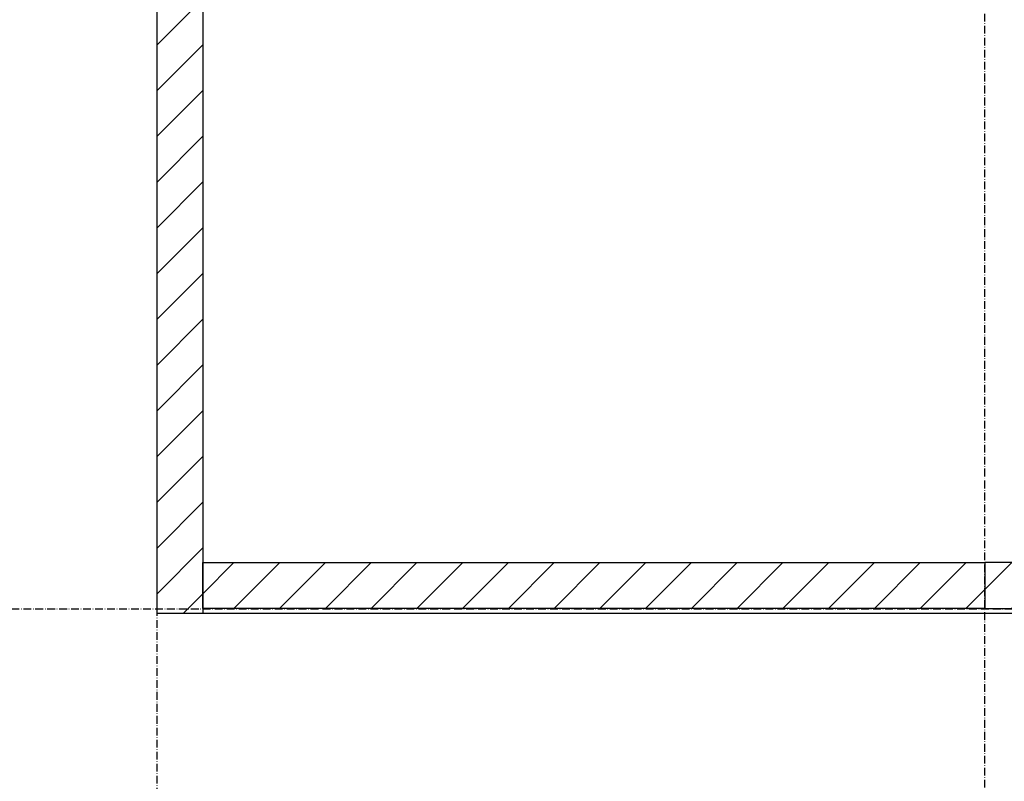
# Model space of a CAD drawing. Extents: x -1314 to 4077, y 6648 to 18697.
# Drawn here: x 1034 to 1421, y 11775 to 12074 of the extents above; entities that cross this region are included whole.
import ezdxf

# ---------------------------------------------------------------- set-up
doc = ezdxf.new("R2010")
doc.units = 0
doc.linetypes.add('ISO-10______-1', pattern=[4.699, 3.048, -0.762, 0.127, -0.762])
for name, color, linetype in [('__', 7, 'CONTINUOUS'), ('_____3D-1', 7, 'CONTINUOUS'), ('________2D', 7, 'CONTINUOUS')]:
    doc.layers.add(name, color=color, linetype=linetype)

# ---------------------------------------------------------------- blocks, each defined once
blk = doc.blocks.new('*X76')
at = {"layer": '__', "color": 17, "linetype": 'CONTINUOUS'}
for p, q in [((-325, 213.82), (-313.82, 225)), ((-325, 195.85), (-307, 213.85)), ((-325, 177.89), (-307, 195.89)), ((-325, 159.93), (-307, 177.93)), ((-325, 141.97), (-307, 159.97)), ((-325, 124.01), (-307, 142.01)), ((-325, 106.05), (-307, 124.05)), ((-325, 88.09), (-307, 106.09)), ((-325, 70.13), (-307, 88.13)), ((-325, 52.17), (-307, 70.17)), ((-325, 34.21), (-307, 52.21)), ((-325, 16.25), (-307, 34.25)), ((-325, -1.71), (-307, 16.29)), ((-325, -19.67), (-307, -1.67)), ((-325, -37.63), (-307, -19.63)), ((-325, -55.59), (-307, -37.59)), ((-325, -73.55), (-307, -55.55)), ((-325, -91.51), (-307, -73.51)), ((-325, -109.47), (-307, -91.47)), ((-325, -127.43), (-307, -109.43)), ((-325, -145.39), (-307, -127.39)), ((-325, -163.36), (-307, -145.36)), ((-325, -181.32), (-307, -163.32)), ((-325, -199.28), (-307, -181.28)), ((-325, -217.24), (-307, -199.24)), ((-314.8, -225), (-307, -217.2))]:
    blk.add_line(p, q, dxfattribs=at)
blk = doc.blocks.new('*X79')
at = {"layer": '__', "color": 17, "linetype": 'CONTINUOUS'}
for p, q in [((-307, -217.2), (-294.8, -205)), ((-294.84, -223), (-276.84, -205)), ((-276.88, -223), (-258.88, -205)), ((-258.92, -223), (-240.92, -205)), ((-240.96, -223), (-222.96, -205)), ((-223, -223), (-205, -205)), ((-205.04, -223), (-187.04, -205)), ((-187.08, -223), (-169.08, -205)), ((-169.12, -223), (-151.12, -205)), ((-151.16, -223), (-133.16, -205)), ((-133.2, -223), (-115.2, -205)), ((-115.24, -223), (-97.24, -205)), ((-97.28, -223), (-79.28, -205)), ((-79.32, -223), (-61.32, -205)), ((-61.36, -223), (-43.36, -205)), ((-43.39, -223), (-25.39, -205)), ((-25.43, -223), (-7.43, -205)), ((-7.47, -223), (0, -215.53))]:
    blk.add_line(p, q, dxfattribs=at)
blk = doc.blocks.new('*X80')
at = {"layer": '__', "color": 17, "linetype": 'CONTINUOUS'}
for p, q in [((0, -215.53), (10.53, -205)), ((10.49, -223), (28.49, -205)), ((28.45, -223), (46.45, -205)), ((46.41, -223), (64.41, -205)), ((64.37, -223), (82.37, -205)), ((82.33, -223), (100.33, -205)), ((100.29, -223), (118.29, -205)), ((118.25, -223), (136.25, -205)), ((136.21, -223), (154.21, -205)), ((154.17, -223), (172.17, -205)), ((172.13, -223), (190.13, -205)), ((190.09, -223), (208.09, -205)), ((208.05, -223), (226.05, -205)), ((226.01, -223), (244.01, -205)), ((243.97, -223), (261.97, -205)), ((261.93, -223), (279.93, -205)), ((279.89, -223), (297.89, -205)), ((297.85, -223), (307, -213.85))]:
    blk.add_line(p, q, dxfattribs=at)
blk = doc.blocks.new('____-4-1')
at = {"layer": '__', "color": 1, "linetype": 'CONTINUOUS', "flags": 128}
blk.add_lwpolyline([(-325, 225), (325, 225), (325, -225), (-325, -225)], close=True, dxfattribs=at)
at = {"layer": '__', "color": 7, "linetype": 'CONTINUOUS', "flags": 128}
for points in [[(-325, 225), (-307, 225), (-307, -225), (-325, -225)], [(-307, -223), (-307, -205), (0, -205), (0, -223)], [(307, -223), (307, -205), (0, -205), (0, -223)]]:
    blk.add_lwpolyline(points, close=True, dxfattribs=at)
at = {"layer": '__', "color": 7}
for name in ['*X76', '*X79', '*X80']:
    blk.add_blockref(name, (0, 0), dxfattribs=at)
blk = doc.blocks.new('_______2D')
at = {"layer": '__', "color": 17}
blk.add_blockref('____-4-1', (1506.14, 11929.55), dxfattribs=at)
blk = doc.blocks.new('____3D-1')
at = {"layer": '__', "color": 17, "linetype": 'ISO-10______-1'}
for p, q in [((1506.14, 6523.72), (1506.14, 18523.72)), ((1181.14, 6511.22), (1181.14, 18511.22)), ((-1220.84, 11706.42), (4170.12, 11706.42))]:
    blk.add_line(p, q, dxfattribs=at)

msp = doc.modelspace()

# ---------------------------------------------------------------- block references
at = {"layer": '_____3D-1'}
msp.add_blockref('____3D-1', (-93.16, 136.38), dxfattribs=at)
at = {"layer": '________2D'}
msp.add_blockref('_______2D', (-93.16, 136.38), dxfattribs=at)

doc.saveas('drawing.dxf')
